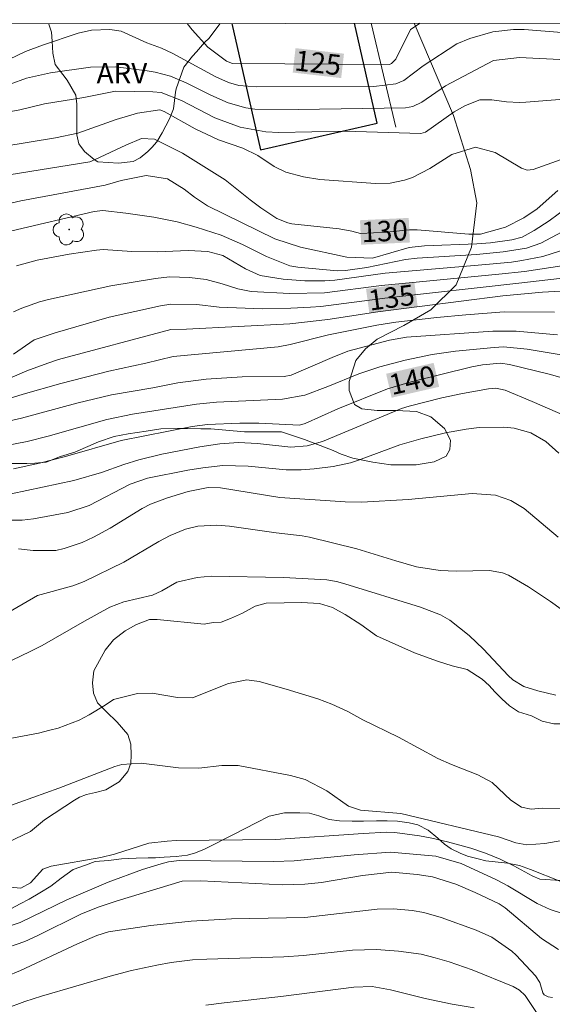
# Model space of a CAD drawing. Units: metres. Extents: x 287928 to 288444, y 1674349 to 1674914.
# Drawn here: x 288155 to 288194, y 1674836 to 1674909 of the extents above; entities that cross this region are included whole.
import ezdxf

# ---------------------------------------------------------------- set-up
doc = ezdxf.new("R2010")
doc.units = ezdxf.units.M
doc.header["$MEASUREMENT"] = 0
for name, color, linetype, lineweight in [('Articulacao', 7, 'Continuous', 18), ('Edificacoes', 7, 'Continuous', 30), ('Muro_Grade', 8, 'Continuous', 20), ('Topon_Curvas_Mestras_Masc', 255, 'Continuous', 9)]:
    doc.layers.add(name, color=color, linetype=linetype, lineweight=lineweight)
for name, color, linetype, lineweight, true_color in [('Arvores_Isoladas', 7, 'Continuous', 18, 0x00ff33), ('Curvas_Intermediarias', 7, 'Continuous', 9, 0x783c14), ('Curvas_Mestras', 7, 'Continuous', 20, 0x783c14), ('Topon_Curvas_Mestras', 7, 'Continuous', 9, 0x783c14), ('Topon_Vegetacao', 7, 'Continuous', 9, 0x00ff33), ('Vegetacao', 7, 'Orla8', 9, 0x00ff33)]:
    doc.layers.add(name, color=color, linetype=linetype, lineweight=lineweight, true_color=true_color)
doc.styles.add('Arial', font='arial.ttf', dxfattribs={"height": 1.5})
doc.styles.get("Standard").update_dxf_attribs({"font": 'arial.ttf'})
doc.linetypes.add('Orla8', pattern='A,6,-0.5,["V",Standard,S=1,R=0,X=-0.5,Y=-1],-0.5,6,-0.5,["V",Standard,S=1,R=0,X=-0.5,Y=-1],-0.5', length=14)

# ---------------------------------------------------------------- blocks, each defined once
blk = doc.blocks.new('Arvore')
at = {"layer": 'Arvores_Isoladas'}
blk.add_lwpolyline([(-0.718, 0.493, 0.872324), (-0.722, -0.551, 0.862983), (0.284, -0.827, 0.900105), (0.89, 0.029, 0.863155), (0.262, 0.861, 0.882486)], format="xyb", close=True, dxfattribs=at)
blk.add_circle((0, 0), 0.0286, dxfattribs=at)

msp = doc.modelspace()

# ---------------------------------------------------------------- linework, layer by layer
at = {"layer": 'Articulacao', "flags": 128}
msp.add_lwpolyline([(287944.716, 1674908.267), (288426.927, 1674908.783), (288427.509, 1674354.519), (287945.321, 1674354.003), (287944.716, 1674908.267)], close=True, dxfattribs=at)
at = {"layer": 'Curvas_Intermediarias', "flags": 128}
for points, elevation in [([(288201.39, 1674907.302), (288191.876, 1674908.072), (288191.095, 1674908.072), (288189.575, 1674907.892), (288187.874, 1674907.402), (288186.924, 1674907.012), (288184.443, 1674905.381), (288183.022, 1674904.301), (288182.422, 1674904.071), (288180.811, 1674903.88), (288172.218, 1674903.85), (288170.897, 1674903.94), (288170.137, 1674904.161), (288169.207, 1674904.591), (288166.006, 1674906.321), (288165.215, 1674906.682), (288164.125, 1674907.092), (288162.254, 1674907.942), (288161.414, 1674908.062), (288160.073, 1674908.012), (288159.083, 1674907.802), (288156.452, 1674906.922), (288155.221, 1674906.451), (288154.031, 1674905.891)], 126), ([(288202.41, 1674905.471), (288191.516, 1674906.011), (288189.605, 1674905.791), (288186.083, 1674903.92), (288184.343, 1674902.73), (288183.693, 1674902.39), (288183.152, 1674902.3), (288175.259, 1674902.17), (288172.078, 1674902.21), (288171.408, 1674902.31), (288170.117, 1674902.67), (288168.827, 1674903.24), (288167.016, 1674904.151), (288165.875, 1674904.621), (288164.745, 1674904.921), (288164.155, 1674905.031), (288161.834, 1674905.321), (288160.003, 1674905.301), (288157.042, 1674904.881), (288155.291, 1674904.481), (288154.091, 1674904.051)], 127), ([(288153.19, 1674901.86), (288154.801, 1674902.16), (288156.622, 1674902.6), (288159.513, 1674903.06), (288161.824, 1674903.52), (288164.565, 1674903.48), (288165.195, 1674903.42), (288166.686, 1674902.85), (288169.137, 1674901.56), (288170.988, 1674900.889), (288172.868, 1674900.529), (288173.829, 1674900.489), (288178.681, 1674900.599), (288184.283, 1674900.409), (288184.613, 1674900.519), (288186.724, 1674902), (288187.564, 1674902.48), (288188.604, 1674902.9), (288189.495, 1674902.9), (288190.565, 1674902.74), (288191.516, 1674902.7), (288191.996, 1674902.72), (288200.379, 1674903.37)], 128), ([(288153.541, 1674899.469), (288157.412, 1674900.089), (288159.053, 1674900.449), (288161.874, 1674901.44), (288163.445, 1674901.9), (288165.085, 1674902.16), (288165.395, 1674902.03), (288167.686, 1674900.759), (288169.407, 1674899.959), (288171.198, 1674899.339), (288172.298, 1674898.798), (288173.489, 1674897.988), (288174.339, 1674897.578), (288175.639, 1674897.228), (288176.85, 1674897.028), (288180.931, 1674896.738), (288182.012, 1674896.768), (288183.072, 1674896.978), (288183.653, 1674897.178), (288184.923, 1674897.838), (288186.554, 1674898.868), (288188.294, 1674899.419), (288189.735, 1674899.009), (288191.666, 1674897.868), (288192.096, 1674897.728), (288192.536, 1674897.768), (288201.37, 1674900.919)], 129), ([(288196.348, 1674895.967), (288193.696, 1674894.007), (288192.606, 1674893.286), (288191.716, 1674892.786), (288190.965, 1674892.596), (288189.385, 1674892.386), (288188.394, 1674892.296), (288184.533, 1674892.156), (288183.422, 1674892.046), (288180.731, 1674891.255), (288178.821, 1674891.316), (288175.419, 1674892.066), (288173.539, 1674892.676), (288168.587, 1674895.107), (288167.646, 1674895.727), (288166.886, 1674896.317), (288165.645, 1674897.088), (288164.095, 1674897.338), (288162.234, 1674896.958), (288161.074, 1674896.628), (288154.861, 1674895.457), (288153.491, 1674895.137)], 131), ([(288194.667, 1674893.196), (288193.096, 1674892.346), (288192.046, 1674891.996), (288190.325, 1674891.706), (288188.364, 1674891.526), (288184.003, 1674891.255), (288183.152, 1674891.145), (288180.291, 1674890.575), (288178.731, 1674890.345), (288178.11, 1674890.315), (288175.229, 1674890.595), (288174.649, 1674890.695), (288172.938, 1674891.376), (288171.168, 1674892.256), (288169.587, 1674892.936), (288167.746, 1674893.526), (288166.366, 1674893.927), (288164.645, 1674894.267), (288162.594, 1674894.557), (288160.894, 1674894.757), (288160.263, 1674894.687), (288154.211, 1674893.266)], 132), ([(288194.527, 1674891.786), (288193.236, 1674891.366), (288191.706, 1674891.075), (288190.945, 1674890.965), (288189.055, 1674890.775), (288181.662, 1674890.145), (288177.94, 1674889.625), (288177.21, 1674889.585), (288175.749, 1674889.595), (288174.159, 1674889.715), (288172.468, 1674889.975), (288171.378, 1674890.475), (288169.707, 1674891.456), (288168.627, 1674891.736), (288167.166, 1674891.806), (288164.905, 1674891.706), (288163.024, 1674891.736), (288160.924, 1674891.886), (288160.423, 1674891.846), (288158.413, 1674891.536), (288156.082, 1674891.105), (288154.551, 1674890.685)], 133), ([(288194.627, 1674890.695), (288191.886, 1674890.275), (288190.015, 1674890.065), (288181.372, 1674889.235), (288177.2, 1674888.694), (288174.629, 1674888.664), (288171.798, 1674888.805), (288170.817, 1674888.985), (288169.657, 1674889.375), (288168.487, 1674889.685), (288167.276, 1674889.835), (288165.805, 1674889.885), (288164.765, 1674889.755), (288161.484, 1674889.215), (288156.892, 1674888.214), (288156.232, 1674888.034), (288154.951, 1674887.584), (288154.331, 1674887.294)], 134), ([(288196.778, 1674888.955), (288193.206, 1674888.754), (288190.295, 1674888.474), (288181.102, 1674887.304), (288177.43, 1674886.754), (288174.649, 1674886.434), (288167.046, 1674886.023), (288165.886, 1674886.003), (288157.642, 1674883.793), (288156.852, 1674883.542), (288155.311, 1674882.962), (288153.301, 1674882.122)], 136), ([(288194.107, 1674887.284), (288190.395, 1674887.294), (288187.574, 1674887.094), (288185.443, 1674886.894), (288182.432, 1674886.534), (288181.041, 1674886.324), (288177.49, 1674885.603), (288174.669, 1674884.893), (288173.789, 1674884.733), (288166.066, 1674884.013), (288164.065, 1674883.522), (288161.334, 1674882.942), (288157.812, 1674882.042), (288155.031, 1674881.242), (288151.39, 1674880.121)], 137), ([(288194.307, 1674885.623), (288191.286, 1674885.883), (288189.575, 1674885.873), (288183.212, 1674885.453), (288181.972, 1674885.223), (288178.901, 1674884.403), (288177.75, 1674883.943), (288174.749, 1674882.642), (288174.219, 1674882.542), (288171.128, 1674882.522), (288168.487, 1674882.352), (288166.416, 1674882.092), (288164.565, 1674881.722), (288161.544, 1674881.212), (288158.993, 1674880.581), (288154.931, 1674879.481), (288151.66, 1674878.741)], 138), ([(288151.42, 1674877.01), (288155.331, 1674877.77), (288156.882, 1674878.16), (288161.194, 1674879.381), (288163.074, 1674879.771), (288167.786, 1674880.521), (288169.247, 1674880.671), (288174.109, 1674880.881), (288175.739, 1674881.181), (288177.43, 1674881.822), (288179.711, 1674882.752), (288181.252, 1674883.262), (288183.132, 1674883.763), (288185.093, 1674884.173), (288186.814, 1674884.423), (288189.655, 1674884.693), (288190.355, 1674884.723), (288192.096, 1674884.553), (288197.378, 1674883.672)], 139), ([(288154.151, 1674873.929), (288158.773, 1674874.899), (288160.803, 1674875.489), (288162.434, 1674876.079), (288163.545, 1674876.42), (288165.235, 1674876.85), (288168.016, 1674877.38), (288169.507, 1674877.59), (288170.877, 1674877.71), (288172.268, 1674877.63), (288174.709, 1674877.35), (288175.909, 1674877.45), (288177.05, 1674877.77), (288182.852, 1674880.211), (288183.412, 1674880.381), (288185.823, 1674880.971), (288187.324, 1674881.302), (288189.245, 1674881.652), (288189.775, 1674881.682), (288190.475, 1674881.542), (288192.456, 1674880.721), (288194.877, 1674879.651)], 141), ([(288194.427, 1674876.92), (288193.466, 1674877.77), (288192.366, 1674878.4), (288191.135, 1674878.751), (288190.365, 1674878.831), (288188.554, 1674878.791), (288187.614, 1674878.671), (288186.093, 1674878.4), (288184.283, 1674877.97), (288182.732, 1674877.52), (288179.701, 1674876.41), (288179.091, 1674876.21), (288177.84, 1674875.929), (288176.44, 1674875.759), (288175.469, 1674875.689), (288174.369, 1674875.699), (288171.578, 1674875.959), (288169.707, 1674876.009), (288168.246, 1674875.839), (288167.146, 1674875.659), (288164.175, 1674875.079), (288162.904, 1674874.629), (288159.903, 1674873.078), (288158.313, 1674872.548), (288155.792, 1674872.098), (288154.971, 1674871.998), (288153.591, 1674871.988)], 142), ([(288194.377, 1674870.747), (288191.876, 1674872.838), (288190.875, 1674873.428), (288189.765, 1674873.829), (288188.034, 1674873.949), (288183.352, 1674873.498), (288179.941, 1674873.308), (288178.701, 1674873.338), (288173.919, 1674873.649), (288169.537, 1674874.359), (288168.647, 1674874.399), (288167.176, 1674874.089), (288165.645, 1674873.639), (288164.405, 1674873.168), (288163.795, 1674872.858), (288161.444, 1674871.408), (288160.223, 1674870.737), (288159.373, 1674870.347), (288158.052, 1674869.897), (288157.432, 1674869.747), (288155.782, 1674869.767), (288154.701, 1674869.887)], 143), ([(288197.648, 1674863.234), (288193.807, 1674866.006), (288192.186, 1674867.076), (288190.725, 1674867.936), (288190.275, 1674868.126), (288189.315, 1674868.296), (288186.874, 1674868.236), (288185.703, 1674868.296), (288183.953, 1674868.567), (288182.432, 1674868.997), (288179.561, 1674869.887), (288176.09, 1674870.737), (288175.539, 1674870.847), (288173.639, 1674871.047), (288170.207, 1674871.538), (288169.277, 1674871.618), (288167.876, 1674871.548), (288166.976, 1674871.328), (288165.855, 1674870.857), (288165.005, 1674870.417), (288162.434, 1674868.907), (288159.533, 1674867.486), (288158.703, 1674867.156), (288156.102, 1674866.456), (288153.521, 1674864.965)], 144), ([(288150.149, 1674855.201), (288156.172, 1674856.342), (288157.012, 1674856.542), (288157.622, 1674856.692), (288159.153, 1674857.292), (288159.883, 1674857.682), (288161.064, 1674858.382), (288161.674, 1674858.793), (288163.435, 1674859.243), (288164.535, 1674859.263), (288166.396, 1674858.963), (288167.486, 1674858.923), (288170.137, 1674859.973), (288171.488, 1674860.253), (288172.398, 1674860.133), (288174.369, 1674859.573), (288176.7, 1674858.853), (288177.73, 1674858.453), (288178.901, 1674857.912), (288180.001, 1674857.322), (288182.632, 1674856.042), (288185.513, 1674854.471), (288186.524, 1674854.031), (288188.454, 1674853.26), (288189.505, 1674852.71), (288190.895, 1674851.41), (288191.676, 1674850.9), (288192.376, 1674850.749), (288193.196, 1674850.81), (288194.917, 1674850.799)], 146), ([(288195.617, 1674848.599), (288193.376, 1674848.208), (288192.066, 1674848.118), (288191.256, 1674848.279), (288189.975, 1674848.719), (288182.802, 1674850.429), (288179.841, 1674850.659), (288178.961, 1674850.97), (288177.37, 1674852.09), (288175.759, 1674852.93), (288174.699, 1674853.21), (288170.837, 1674853.951), (288169.647, 1674853.961), (288167.956, 1674853.751), (288166.466, 1674853.791), (288163.715, 1674854.131), (288162.294, 1674854.031), (288161.774, 1674853.881), (288157.662, 1674852.29), (288152.86, 1674850.579)], 147), ([(288153.801, 1674845.037), (288154.881, 1674844.947), (288155.591, 1674845.327), (288156.482, 1674846.328), (288157.102, 1674846.558), (288160.743, 1674847.178), (288161.764, 1674847.438), (288164.285, 1674848.238), (288165.625, 1674848.399), (288166.296, 1674848.429), (288173.579, 1674848.519), (288180.041, 1674848.959), (288181.762, 1674849.049), (288182.362, 1674849.039), (288184.183, 1674848.779), (288185.083, 1674848.609), (288186.224, 1674848.349), (288187.954, 1674847.868), (288189.035, 1674847.498), (288190.115, 1674847.058), (288191.115, 1674846.578), (288192.466, 1674845.838), (288193.026, 1674845.607), (288194.567, 1674845.507)], 148), ([(288153.501, 1674841.966), (288154.831, 1674842.416), (288158.262, 1674844.067), (288161.294, 1674845.377), (288163.825, 1674846.298), (288165.175, 1674846.728), (288165.735, 1674846.868), (288166.516, 1674846.958), (288173.468, 1674846.888), (288174.959, 1674846.938), (288179.361, 1674847.388), (288182.042, 1674847.578), (288185.383, 1674847.288), (288187.234, 1674846.748), (288189.835, 1674845.547), (288190.655, 1674845.107), (288192.816, 1674843.797), (288193.777, 1674843.367), (288196.348, 1674842.526)], 149), ([(288150.599, 1674837.124), (288154.841, 1674838.875), (288159.033, 1674840.846), (288160.453, 1674841.456), (288161.314, 1674841.716), (288164.435, 1674842.186), (288167.386, 1674842.516), (288170.357, 1674842.676), (288175.739, 1674842.786), (288181.071, 1674843.397), (288182.272, 1674843.407), (288183.623, 1674843.297), (288184.493, 1674843.136), (288185.773, 1674842.766), (288188.344, 1674841.846), (288189.495, 1674841.326), (288190.965, 1674840.315), (288191.286, 1674840.015), (288192.706, 1674838.485), (288193.016, 1674837.994), (288193.246, 1674837.234), (288193.346, 1674837.084), (288193.636, 1674836.944), (288193.947, 1674836.904)], 151), ([(288153.731, 1674836.054), (288155.171, 1674836.614), (288156.382, 1674837.004), (288161.444, 1674838.475), (288163.014, 1674838.875), (288164.875, 1674839.285), (288165.916, 1674839.465), (288167.486, 1674839.655), (288168.537, 1674839.715), (288174.199, 1674839.885), (288175.639, 1674839.995), (288179.251, 1674840.365), (288181.021, 1674840.425), (288182.622, 1674840.315), (288184.293, 1674840.075), (288185.323, 1674839.825), (288186.344, 1674839.525), (288188.034, 1674838.925), (288191.055, 1674837.704), (288191.526, 1674837.434), (288191.936, 1674837.044), (288192.776, 1674835.794)], 152), ([(288168.477, 1674836.324), (288169.817, 1674836.514), (288173.979, 1674836.974), (288179.351, 1674837.654), (288180.691, 1674837.704), (288182.032, 1674837.464), (288184.593, 1674836.834), (288186.584, 1674836.404), (288188.204, 1674836.144)], 153)]:
    msp.add_lwpolyline(points, dxfattribs=dict(at, elevation=elevation))
at = {"layer": 'Curvas_Mestras', "flags": 128}
for points, elevation in [([(288167.099, 1674908.505), (288167.476, 1674908.032), (288168.617, 1674906.762), (288169.977, 1674905.731), (288170.437, 1674905.571), (288181.962, 1674905.501), (288182.122, 1674905.571), (288182.442, 1674905.871), (288183.522, 1674908.072), (288184.211, 1674908.523)], 125), ([(288150.349, 1674896.778), (288159.933, 1674898.338), (288160.333, 1674898.498), (288162.584, 1674899.559), (288163.735, 1674900.039), (288164.685, 1674899.999), (288166.756, 1674898.979), (288169.897, 1674896.998), (288171.718, 1674895.537), (288172.508, 1674894.947), (288173.689, 1674894.167), (288174.489, 1674893.847), (288174.779, 1674893.786), (288178.28, 1674893.406), (288179.201, 1674893.236), (288179.831, 1674893.076), (288181.752, 1674893.156), (288183.442, 1674893.346), (288184.013, 1674893.336), (288187.804, 1674893.006), (288188.654, 1674893.026), (288190.495, 1674893.536), (288191.836, 1674894.207), (288192.826, 1674894.887), (288194.347, 1674896.217)], 130), ([(288154.341, 1674884.203), (288155.852, 1674885.253), (288157.392, 1674885.763), (288161.354, 1674886.914), (288165.145, 1674887.744), (288165.896, 1674887.864), (288167.816, 1674887.834), (288169.437, 1674887.644), (288172.638, 1674887.534), (288174.709, 1674887.564), (288176.17, 1674887.644), (288176.93, 1674887.704), (288181.632, 1674888.314), (288191.696, 1674889.435), (288195.737, 1674889.915)], 135), ([(288195.267, 1674882.282), (288193.716, 1674882.712), (288190.785, 1674883.432), (288190.125, 1674883.532), (288188.805, 1674883.412), (288188.024, 1674883.272), (288183.552, 1674882.162), (288181.832, 1674881.652), (288178.16, 1674880.171), (288175.769, 1674879.091), (288175.359, 1674878.971), (288172.358, 1674879.121), (288170.958, 1674879.111), (288168.597, 1674879.021), (288167.456, 1674878.871), (288162.254, 1674877.85), (288158.142, 1674876.66), (288156.242, 1674876.19), (288154.331, 1674875.759)], 140), ([(288154.231, 1674861.704), (288155.561, 1674862.324), (288156.432, 1674862.784), (288159.543, 1674864.575), (288161.424, 1674865.605), (288162.444, 1674865.996), (288164.545, 1674866.466), (288165.245, 1674866.796), (288166.336, 1674867.436), (288167.826, 1674867.776), (288168.857, 1674867.866), (288174.169, 1674867.766), (288177.36, 1674867.596), (288178.07, 1674867.476), (288178.681, 1674867.306), (288184.243, 1674865.595), (288185.723, 1674865.025), (288186.404, 1674864.635), (288187.814, 1674863.505), (288188.885, 1674862.504), (288190.695, 1674860.573), (288191.045, 1674860.253), (288191.836, 1674859.773), (288192.876, 1674859.433), (288194.187, 1674859.113)], 145), ([(288194.387, 1674840.435), (288193.146, 1674841.226), (288190.475, 1674843.487), (288190.025, 1674843.777), (288188.264, 1674844.627), (288186.844, 1674845.227), (288185.133, 1674845.768), (288183.993, 1674845.948), (288182.152, 1674846.118), (288179.981, 1674845.878), (288176.96, 1674845.357), (288175.739, 1674845.217), (288174.129, 1674845.187), (288168.096, 1674845.467), (288166.736, 1674845.447), (288161.944, 1674844.007), (288160.623, 1674843.567), (288159.333, 1674843.036), (288156.082, 1674841.426), (288155.171, 1674841.026), (288153.301, 1674840.385)], 150)]:
    msp.add_lwpolyline(points, dxfattribs=dict(at, elevation=elevation))
at = {"layer": 'Edificacoes', "flags": 128}
msp.add_lwpolyline([(288170.373, 1674908.508), (288172.494, 1674899.224), (288181.068, 1674901.182), (288179.393, 1674908.518)], dxfattribs=at)
at = {"layer": 'Muro_Grade', "flags": 128}
msp.add_lwpolyline([(288182.442, 1674900.879), (288180.627, 1674908.519)], dxfattribs=at)
at = {"layer": 'Topon_Curvas_Mestras_Masc'}
for points in [[(288174.856, 1674904.897, 125), (288178.418, 1674904.49, 125), (288175.061, 1674906.691, 125), (288178.623, 1674906.285, 125)], [(288174.856, 1674904.897, 125), (288178.418, 1674904.49, 125), (288175.061, 1674906.691, 125), (288178.623, 1674906.285, 125)], [(288179.886, 1674892.238, 130), (288183.467, 1674892.406, 130), (288179.801, 1674894.041, 130), (288183.383, 1674894.21, 130)], [(288179.886, 1674892.238, 130), (288183.467, 1674892.406, 130), (288179.801, 1674894.041, 130), (288183.383, 1674894.21, 130)], [(288180.488, 1674887.203, 135), (288184.04, 1674887.689, 135), (288180.243, 1674888.992, 135), (288183.795, 1674889.478, 135)], [(288180.488, 1674887.203, 135), (288184.04, 1674887.689, 135), (288180.243, 1674888.992, 135), (288183.795, 1674889.478, 135)], [(288182.124, 1674880.991, 140), (288185.618, 1674881.794, 140), (288181.72, 1674882.751, 140), (288185.214, 1674883.554, 140)], [(288182.124, 1674880.991, 140), (288185.618, 1674881.794, 140), (288181.72, 1674882.751, 140), (288185.214, 1674883.554, 140)]]:
    msp.add_solid(points, dxfattribs=at)
at = {"layer": 'Vegetacao', "flags": 128}
for points in [[(288427.065, 1674777.268), (288423.854, 1674776.631), (288421.174, 1674777.002), (288417.01, 1674778.157), (288414.165, 1674780.095), (288409.012, 1674783.97), (288406.497, 1674787.805), (288404.394, 1674792.381), (288402.828, 1674798.442), (288401.55, 1674801.575), (288399.653, 1674803.018), (288394.005, 1674804.956), (288388.027, 1674806.811), (288382.296, 1674808.049), (288376.895, 1674808.214), (288372.236, 1674806.894), (288366.63, 1674804.503), (288361.764, 1674802.318), (288355.581, 1674801.247), (288350.674, 1674801.288), (288348.201, 1674801.289), (288344.819, 1674801.083), (288342.387, 1674800.506), (288339.624, 1674799.31), (288335.708, 1674798.197), (288333.701, 1674797.924), (288331.885, 1674797.851), (288330.086, 1674798.031), (288329.043, 1674798.282), (288327.764, 1674798.658), (288326.948, 1674799.065), (288325.591, 1674799.291), (288324.233, 1674799.404), (288322.809, 1674799.585), (288321.767, 1674799.834), (288321.021, 1674800.197), (288318.962, 1674801.124), (288317.899, 1674801.532), (288317.288, 1674801.554), (288315.908, 1674801.554), (288315.274, 1674801.396), (288314.595, 1674800.989), (288313.69, 1674800.356), (288312.378, 1674799.45), (288311.902, 1674799.314), (288311.179, 1674799.088), (288310.432, 1674798.93), (288309.731, 1674798.907), (288309.12, 1674798.885), (288308.599, 1674798.885), (288307.876, 1674798.772), (288307.31, 1674798.636), (288307.06, 1674798.433), (288306.608, 1674797.98), (288306.314, 1674797.278), (288306.201, 1674796.193), (288306.11, 1674795.084), (288307.423, 1674790.491), (288308.147, 1674787.323), (288308.712, 1674783.409), (288308.395, 1674781.644), (288308.124, 1674780.694), (288307.943, 1674779.608), (288307.219, 1674778.115), (288306.72, 1674777.414), (288306.042, 1674775.264), (288305.929, 1674772.753), (288304.911, 1674770.445), (288304.073, 1674769.359), (288302.829, 1674768.273), (288301.833, 1674767.414), (288300.906, 1674766.259), (288300.137, 1674764.699), (288299.933, 1674762.165), (288300.792, 1674759.109), (288301.086, 1674756.394), (288301.018, 1674754.721), (288300.407, 1674753.295), (288299.819, 1674752.617), (288299.049, 1674751.983), (288297.557, 1674751.01), (288295.362, 1674750.331), (288293.936, 1674749.834), (288291.198, 1674747.82), (288289.66, 1674746.508), (288289.36, 1674746.231), (288288.868, 1674745.852), (288288.144, 1674745.488), (288287.142, 1674745.174), (288285.982, 1674745.036), (288285.195, 1674745.036), (288284.153, 1674745.017), (288282.759, 1674744.97), (288279.411, 1674745.762), (288277.895, 1674746.666), (288276.718, 1674747.414), (288275.157, 1674748.59), (288274.184, 1674749.291), (288273.211, 1674750.016), (288272.239, 1674750.581), (288271.22, 1674751.079), (288270.18, 1674751.328), (288269.116, 1674751.509), (288266.627, 1674751.599), (288264.637, 1674751.373), (288262.216, 1674750.468), (288261.288, 1674749.813), (288260.36, 1674748.862), (288259.433, 1674747.821), (288258.346, 1674746.871), (288256.242, 1674745.061), (288254.908, 1674744.088), (288253.957, 1674743.523), (288252.916, 1674743.229), (288251.74, 1674742.799), (288250.857, 1674742.595), (288249.772, 1674742.392), (288248.73, 1674742.121), (288247.826, 1674741.803), (288246.853, 1674741.328), (288246.219, 1674740.898), (288245.495, 1674740.31), (288244.387, 1674739.383), (288243.323, 1674738.613), (288242.441, 1674737.912), (288241.875, 1674737.505), (288239.092, 1674736.735), (288237.938, 1674736.645), (288236.92, 1674736.713), (288234.997, 1674737.257), (288234.477, 1674737.505), (288233.3, 1674738.161), (288228.849, 1674740.193), (288226.579, 1674741.275), (288221.617, 1674743.546), (288220.982, 1674743.915), (288219.742, 1674744.497), (288218.053, 1674744.629), (288215.835, 1674744.734), (288211.613, 1674744.603), (288208.92, 1674744.655), (288207.679, 1674745.157), (288206.518, 1674746.291), (288206.281, 1674747.031), (288206.703, 1674748.219), (288208.789, 1674750.621), (288210.609, 1674752.785), (288211.032, 1674754.765), (288210.319, 1674756.955), (288206.571, 1674760.361), (288205.621, 1674762.816), (288206.097, 1674764.294), (288206.783, 1674764.928), (288207.97, 1674765.64), (288209.264, 1674766.115), (288210.214, 1674766.221), (288214.996, 1674767.514), (288216.342, 1674768.279), (288217.503, 1674769.15), (288218.163, 1674769.863), (288219.589, 1674771.922), (288220.169, 1674774.482), (288219.325, 1674776.462), (288217.926, 1674777.334), (288215.022, 1674777.598), (288210.772, 1674777.36), (288206.549, 1674777.492), (288202.431, 1674778.099), (288195.463, 1674779.869), (288189.682, 1674782.217), (288187.755, 1674784.355), (288187.729, 1674785.808), (288188.151, 1674787.048), (288190.184, 1674790.665), (288192.032, 1674792.406), (288193.405, 1674793.489), (288195.015, 1674794.254), (288196.229, 1674794.544), (288197.417, 1674794.57), (288199.001, 1674794.544), (288200.399, 1674794.518), (288201.931, 1674794.201), (288203.065, 1674794.016), (288204.042, 1674793.858), (288205.283, 1674793.699), (288206.365, 1674793.594), (288207.131, 1674793.594), (288208.028, 1674793.647), (288209.797, 1674794.491), (288210.746, 1674795.125), (288211.486, 1674795.574), (288212.252, 1674796.075), (288212.911, 1674796.497), (288213.572, 1674796.919), (288215.617, 1674798.205), (288217.126, 1674799.757), (288218.219, 1674801.616), (288218.482, 1674804.066), (288218.416, 1674805.619), (288217.061, 1674807.85), (288214.939, 1674809.883), (288211.353, 1674811.743), (288208.093, 1674812.903), (288207.525, 1674813.69), (288207.153, 1674814.673), (288207.132, 1674815.309), (288207.175, 1674816.139), (288207.831, 1674817.32), (288208.488, 1674818.392), (288208.576, 1674819.638), (288207.985, 1674821.257), (288204.639, 1674824.188), (288202.954, 1674826.331), (288202.342, 1674827.752), (288202.43, 1674828.65), (288203.151, 1674829.809), (288204.092, 1674830.728), (288206.673, 1674831.755), (288207.504, 1674832.477), (288208.138, 1674833.461), (288208.467, 1674834.161), (288208.97, 1674835.977), (288209.604, 1674838.907), (288210.522, 1674842.8), (288211.988, 1674847.305), (288212.929, 1674849.536), (288215.138, 1674852.51), (288216.604, 1674855.113), (288216.866, 1674856.316), (288216.844, 1674857.278), (288216.822, 1674857.89), (288216.495, 1674858.875), (288216.057, 1674859.859), (288215.685, 1674860.799), (288215.204, 1674861.456), (288214.526, 1674862.178), (288213.936, 1674862.571), (288213.06, 1674862.812), (288212.383, 1674862.834), (288211.333, 1674862.659), (288209.321, 1674861.588), (288208.161, 1674860.91), (288207.068, 1674860.231), (288206.303, 1674859.706), (288205.427, 1674858.985), (288204.902, 1674858.548), (288204.181, 1674857.913), (288203.525, 1674857.41), (288202.628, 1674857.017), (288201.687, 1674856.754), (288200.746, 1674856.623), (288200.134, 1674856.623), (288199.675, 1674856.645), (288196.197, 1674857.024), (288195.183, 1674857.024), (288194.043, 1674857.024), (288193.198, 1674857.214), (288192.417, 1674857.594), (288191.446, 1674857.91), (288190.791, 1674858.334), (288190.22, 1674858.861), (288189.714, 1674859.368), (288189.292, 1674859.832), (288188.785, 1674860.297), (288187.665, 1674861.015), (288186.568, 1674861.29), (288185.49, 1674861.628), (288183.801, 1674862.24), (288181.015, 1674863.484), (288179.872, 1674864.322), (288178.704, 1674865.058), (288177.789, 1674865.565), (288176.825, 1674865.87), (288175.505, 1674865.947), (288174.235, 1674865.922), (288172.914, 1674865.897), (288172.102, 1674865.667), (288171.163, 1674865.16), (288170.274, 1674864.754), (288169.588, 1674864.5), (288169.005, 1674864.474), (288168.345, 1674864.348), (288164.891, 1674864.678), (288164.323, 1674864.678), (288163.382, 1674864.328), (288162.551, 1674863.847), (288161.676, 1674863.19), (288161.064, 1674862.425), (288160.232, 1674860.917), (288160.145, 1674860.019), (288160.21, 1674859.276), (288160.495, 1674858.554), (288161.151, 1674857.919), (288161.96, 1674857.132), (288162.747, 1674856.236), (288162.967, 1674855.513), (288162.989, 1674854.704), (288162.967, 1674854.136), (288162.747, 1674853.502), (288162.091, 1674852.758), (288161.129, 1674852.167), (288160.364, 1674851.971), (288159.685, 1674851.818), (288159.182, 1674851.621), (288158.811, 1674851.402), (288156.602, 1674849.959), (288155.574, 1674849.106), (288153.299, 1674848.012), (288152.139, 1674847.903), (288150.981, 1674848.034), (288150.522, 1674848.494), (288150.391, 1674849.303), (288150.718, 1674850.046), (288151.13, 1674850.611), (288151.917, 1674851.704), (288152.441, 1674852.601), (288152.573, 1674853.279), (288152.594, 1674854.285), (288152.594, 1674854.963), (288150.802, 1674856.778), (288150.386, 1674857.653), (288149.752, 1674859.031), (288149.38, 1674860.409), (288149.358, 1674861.328), (288149.467, 1674862.487), (288151.655, 1674866.489), (288151.786, 1674867.845), (288151.458, 1674869.245), (288149.533, 1674870.951), (288148.484, 1674872.788), (288148.703, 1674874.013), (288149.271, 1674874.997), (288150.015, 1674875.653), (288150.956, 1674876.069), (288152.224, 1674876.157), (288153.296, 1674876.157), (288154.214, 1674876.157), (288155.308, 1674876.157), (288155.899, 1674876.178), (288156.729, 1674876.244), (288157.78, 1674876.659), (288158.829, 1674876.987), (288160.579, 1674877.752), (288161.738, 1674878.146), (288162.765, 1674878.342), (288164.078, 1674878.539), (288165.171, 1674878.715), (288166.375, 1674878.737), (288167.118, 1674878.737), (288168.103, 1674878.693), (288168.824, 1674878.693), (288171.318, 1674878.495), (288171.995, 1674878.495), (288174.03, 1674878.473), (288175.714, 1674877.927), (288177.835, 1674877.118), (288178.404, 1674876.833), (288179.279, 1674876.549), (288180.744, 1674876.243), (288182.078, 1674876.068), (288183.369, 1674876.046), (288183.937, 1674876.046), (288185.249, 1674876.287), (288186.125, 1674876.702), (288186.409, 1674877.183), (288186.453, 1674877.861), (288186.015, 1674878.736), (288185.009, 1674879.589), (288183.959, 1674879.982), (288182.45, 1674880.048), (288181.072, 1674880.048), (288179.935, 1674880.179), (288179.388, 1674880.485), (288178.995, 1674881.514), (288179.016, 1674882.192), (288179.498, 1674883.723), (288180.197, 1674884.597), (288181.073, 1674885.297), (288183.018, 1674886.304), (288185.009, 1674887.462), (288186.868, 1674889.3), (288187.984, 1674892.055), (288188.4, 1674895.314), (288187.918, 1674897.763), (288186.672, 1674901.744), (288183.784, 1674908.523)], [(288160.54, 1674898.334), (288160.257, 1674898.5), (288159.56, 1674899.082), (288159.129, 1674899.645), (288158.98, 1674900.325), (288158.98, 1674901.022), (288158.98, 1674901.935), (288158.98, 1674902.582), (288158.914, 1674903.245), (288158.267, 1674904.341), (288157.968, 1674904.756), (288157.404, 1674905.486), (288157.221, 1674906.331), (288157.171, 1674907.211), (288157.122, 1674907.875), (288156.956, 1674908.372), (288156.898, 1674908.494)], [(288169.512, 1674908.507), (288169.267, 1674908.19), (288168.703, 1674907.427), (288168.372, 1674907.095), (288167.79, 1674906.432), (288167.491, 1674906.099), (288166.861, 1674905.303), (288166.281, 1674903.693), (288166.231, 1674903.444), (288166.082, 1674902.233), (288165.8, 1674901.487), (288165.534, 1674900.972), (288165.268, 1674900.458), (288164.87, 1674899.811), (288164.505, 1674899.396), (288164.206, 1674899.098), (288163.642, 1674898.616), (288163.128, 1674898.367), (288162.049, 1674898.235), (288160.54, 1674898.334)]]:
    msp.add_lwpolyline(points, dxfattribs=at)
msp.add_lwpolyline([(288139.155, 1674833.784), (288139.638, 1674834.529), (288140.283, 1674835.436), (288140.904, 1674836.034), (288141.501, 1674836.559), (288141.883, 1674836.989), (288142.313, 1674837.514), (288142.958, 1674838.184), (288143.531, 1674838.78), (288144.2, 1674839.306), (288145.107, 1674840.022), (288146.182, 1674840.811), (288147.066, 1674841.24), (288147.974, 1674841.574), (288149.12, 1674841.67), (288150.195, 1674841.67), (288150.649, 1674841.718), (288151.136, 1674841.833), (288152.067, 1674842.214), (288152.832, 1674842.596), (288153.476, 1674843.002), (288154.145, 1674843.409), (288154.813, 1674843.791), (288155.482, 1674844.125), (288156.27, 1674844.603), (288157.082, 1674845.08), (288157.847, 1674845.678), (288158.706, 1674846.298), (288159.614, 1674846.633), (288160.331, 1674846.895), (288161.31, 1674846.967), (288162.265, 1674847.086), (288163.34, 1674847.134), (288164.223, 1674847.158), (288164.772, 1674847.158), (288165.394, 1674847.205), (288166.277, 1674847.253), (288167.113, 1674847.372), (288167.71, 1674847.54), (288168.379, 1674847.802), (288170.552, 1674848.901), (288172.176, 1674849.737), (288173.132, 1674850.238), (288174.254, 1674850.477), (288175.376, 1674850.477), (288176.093, 1674850.453), (288176.785, 1674850.262), (288177.525, 1674849.975), (288178.29, 1674849.88), (288179.221, 1674849.856), (288180.057, 1674849.856), (288181.013, 1674849.88), (288181.801, 1674849.88), (288182.565, 1674849.856), (288183.425, 1674849.736), (288184.046, 1674849.593), (288184.81, 1674849.211), (288185.526, 1674848.614), (288186.004, 1674848.16), (288186.506, 1674847.825), (288187.174, 1674847.515), (288187.699, 1674847.276), (288188.488, 1674847.085), (288189.061, 1674846.942), (288190.636, 1674846.775), (288191.521, 1674846.608), (288192.332, 1674846.297), (288194.554, 1674845.413), (288195.246, 1674844.911), (288196.536, 1674843.837), (288197.491, 1674842.523), (288197.61, 1674841.735), (288197.634, 1674840.302), (288197.061, 1674838.822), (288196.034, 1674837.15), (288195.102, 1674835.932), (288194.291, 1674833.95), (288193.167, 1674831.418), (288192.618, 1674830.774), (288190.636, 1674828.72), (288188.08, 1674826.642), (288186.863, 1674825.806), (288185.788, 1674825.065), (288183.973, 1674823.824), (288179.411, 1674821.699), (288178.6, 1674821.269), (288175.686, 1674820.289), (288173.035, 1674819.955), (288171.339, 1674820.098), (288170.312, 1674820.434), (288169.309, 1674821.031), (288167.852, 1674821.747), (288166.515, 1674822.177), (288165.105, 1674822.582), (288161.046, 1674822.797), (288160.019, 1674822.726), (288157.606, 1674822.463), (288156.007, 1674822.153), (288154.764, 1674822.034), (288153.475, 1674822.034), (288152.376, 1674822.034), (288149.94, 1674821.939), (288148.579, 1674821.748), (288147.194, 1674821.437), (288144.614, 1674821.055), (288143.373, 1674821.055), (288142.202, 1674821.079), (288141.128, 1674821.557), (288140.078, 1674822.345), (288139.838, 1674823.253), (288139.742, 1674824.256), (288139.766, 1674824.924), (288139.79, 1674825.402), (288140.173, 1674826.19), (288140.555, 1674826.715), (288140.985, 1674827.336), (288141.367, 1674828.053), (288141.558, 1674828.579), (288141.582, 1674829.008), (288141.582, 1674829.39), (288141.582, 1674829.868), (288141.1, 1674830.567), (288140.271, 1674831.204), (288139.474, 1674831.873), (288139.155, 1674832.382), (288139.028, 1674833.21)], close=True, dxfattribs=at)

# ---------------------------------------------------------------- block references
at = {"layer": 'Arvores_Isoladas'}
msp.add_blockref('Arvore', (288158.417, 1674893.361), dxfattribs=at)

# ---------------------------------------------------------------- texts
at = {"layer": 'Topon_Curvas_Mestras', "style": 'Arial'}
for s, rotation, p in [('125', 353.48372, (288174.939, 1674905.065, 125)), ('130', 2.69283, (288179.941, 1674892.416, 130)), ('135', 7.79596, (288180.527, 1674887.386, 135)), ('140', 12.93962, (288182.146, 1674881.177, 140))]:
    msp.add_text(s, height=1.5, rotation=rotation, dxfattribs=at).set_placement(p)
at = {"layer": 'Topon_Vegetacao', "style": 'Arial'}
msp.add_text('ARV', height=1.5, dxfattribs=at).set_placement((288160.443, 1674904.111))

doc.saveas('drawing.dxf')
